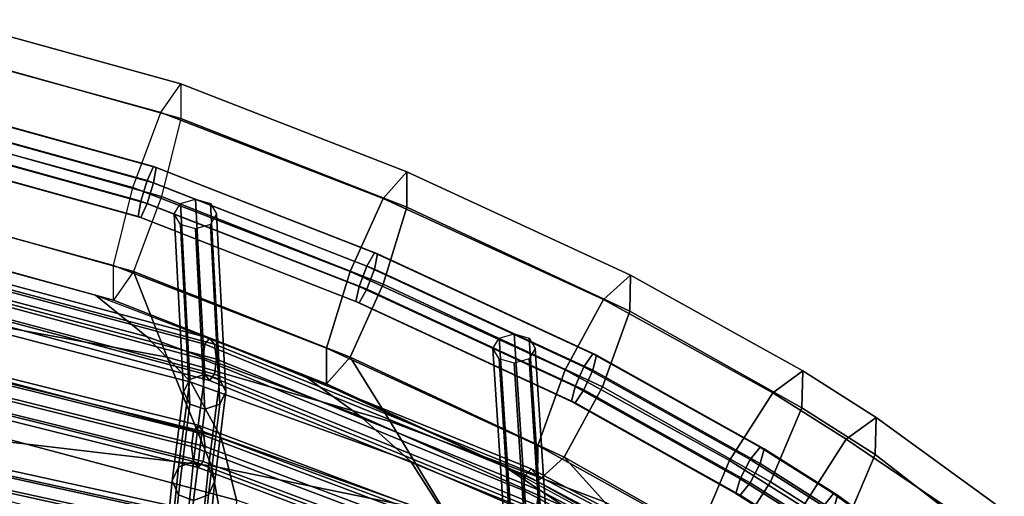
# Model space of a CAD drawing. Units: inches. Extents: x -10.7 to 10.7, y -11.5 to 11.8.
# Drawn here: x 4.5 to 8.9, y 9.2 to 11.3 of the extents above; entities that cross this region are included whole.
import ezdxf

# ---------------------------------------------------------------- set-up
doc = ezdxf.new("R2010")
doc.units = ezdxf.units.IN
doc.header["$MEASUREMENT"] = 0
doc.layers.add('Knoll Studio Chair Cushion', color=2, linetype='Continuous')
doc.layers.add('Knoll Studio Chair Frame', color=2, linetype='Continuous')

msp = doc.modelspace()

# ---------------------------------------------------------------- linework, layer by layer
at = {"layer": 'Knoll Studio Chair Cushion'}
for points in [[(5.1631, 10.9288, 29.0904), (5.2508, 11.0549, 29.4409), (4.2275, 11.3382, 29.6141), (4.1564, 11.2048, 29.2625)], [(5.2508, 11.0549, 29.4409), (5.2519, 10.9013, 29.7914), (4.2291, 11.1871, 29.9656), (4.2275, 11.3382, 29.6141)], [(5.0401, 10.5968, 28.9452), (5.1631, 10.9288, 29.0904), (4.1564, 11.2048, 29.2625), (4.0573, 10.8651, 29.1169)], [(5.2519, 10.9013, 29.7914), (5.1656, 10.5579, 29.9365), (4.1602, 10.84, 30.1113), (4.2291, 11.1871, 29.9656)], [(5.1631, 10.9288, 29.0904), (5.2508, 11.0549, 29.4409), (6.2479, 10.6664, 29.2541), (6.1443, 10.549, 28.9049)], [(5.2508, 11.0549, 29.4409), (5.2519, 10.9013, 29.7914), (6.2479, 10.5099, 29.6033), (6.2479, 10.6664, 29.2541)], [(5.0401, 10.5968, 28.9452), (5.1631, 10.9288, 29.0904), (6.1443, 10.549, 28.9049), (5.9979, 10.2264, 28.7603)], [(4.9538, 10.2534, 29.0904), (5.0401, 10.5968, 28.9452), (4.0573, 10.8651, 29.1169), (3.9884, 10.518, 29.2625)], [(5.2519, 10.9013, 29.7914), (5.1656, 10.5579, 29.9365), (6.1443, 10.1711, 29.748), (6.2479, 10.5099, 29.6033)], [(5.1656, 10.5579, 29.9365), (5.0426, 10.2259, 29.7914), (4.0611, 10.5002, 29.9656), (4.1602, 10.84, 30.1113)], [(6.1443, 10.549, 28.9049), (6.2479, 10.6664, 29.2541), (7.2345, 10.2107, 29.0612), (7.1161, 10.1034, 28.7135)], [(6.2479, 10.6664, 29.2541), (6.2479, 10.5099, 29.6033), (7.2327, 10.0509, 29.4089), (7.2345, 10.2107, 29.0612)], [(4.9538, 10.2534, 29.0904), (5.0401, 10.5968, 28.9452), (5.9979, 10.2264, 28.7603), (5.8943, 9.8876, 28.9049)], [(5.1656, 10.5579, 29.9365), (5.0426, 10.2259, 29.7914), (5.9978, 9.8485, 29.6033), (6.1443, 10.1711, 29.748)], [(4.9549, 10.0997, 29.4409), (4.9538, 10.2534, 29.0904), (3.9884, 10.518, 29.2625), (3.99, 10.3668, 29.6141)], [(5.9979, 10.2264, 28.7603), (6.1443, 10.549, 28.9049), (7.1161, 10.1034, 28.7135), (6.9468, 9.7919, 28.5694)], [(5.0426, 10.2259, 29.7914), (4.9549, 10.0997, 29.4409), (3.99, 10.3668, 29.6141), (4.0611, 10.5002, 29.9656)], [(4.1679, 10.0358, 29.8379), (5.1913, 9.8475, 29.6816), (5.0426, 10.2259, 29.7914), (4.0611, 10.5002, 29.9656)], [(6.2479, 10.5099, 29.6033), (6.1443, 10.1711, 29.748), (7.1118, 9.7176, 29.5529), (7.2327, 10.0509, 29.4089)], [(4.8748, 10.1219, 29.4553), (5.0991, 9.9388, 29.3514), (4.1179, 10.1985, 29.5084), (3.9299, 10.3796, 29.62)], [(4.9549, 10.0997, 29.4409), (4.9538, 10.2534, 29.0904), (5.8943, 9.8876, 28.9049), (5.8943, 9.731, 29.2541)], [(5.0426, 10.2259, 29.7914), (4.9549, 10.0997, 29.4409), (5.8943, 9.731, 29.2541), (5.9978, 9.8485, 29.6033)], [(5.1913, 9.8475, 29.6816), (6.1754, 9.5639, 29.5103), (5.9978, 9.8485, 29.6033), (5.0426, 10.2259, 29.7914)], [(5.8943, 9.8876, 28.9049), (5.9979, 10.2264, 28.7603), (6.9468, 9.7919, 28.5694), (6.8259, 9.4586, 28.7135)], [(7.1161, 10.1034, 28.7135), (7.2345, 10.2107, 29.0612), (7.9954, 9.7871, 28.8919), (7.8632, 9.6912, 28.5459)], [(7.2345, 10.2107, 29.0612), (7.2327, 10.0509, 29.4089), (7.9911, 9.6238, 29.238), (7.9954, 9.7871, 28.8919)], [(5.0991, 9.9388, 29.3514), (5.2948, 9.7382, 29.188), (4.2801, 10.0029, 29.3246), (4.1179, 10.1985, 29.5084)], [(6.1443, 10.1711, 29.748), (5.9978, 9.8485, 29.6033), (6.9425, 9.4061, 29.4089), (7.1118, 9.7176, 29.5529)], [(5.7871, 9.7731, 29.2754), (6.0409, 9.5894, 29.1801), (5.0991, 9.9388, 29.3514), (4.8748, 10.1219, 29.4553)], [(6.9468, 9.7919, 28.5694), (7.1161, 10.1034, 28.7135), (7.8632, 9.6912, 28.5459), (7.6719, 9.3924, 28.4025)], [(4.3101, 9.4949, 29.6699), (5.3863, 9.3682, 29.5239), (5.1913, 9.8475, 29.6816), (4.1679, 10.0358, 29.8379)], [(7.2327, 10.0509, 29.4089), (7.1118, 9.7176, 29.5529), (7.8528, 9.297, 29.3814), (7.9911, 9.6238, 29.238)], [(5.2948, 9.7382, 29.188), (5.4286, 9.4918, 28.9688), (4.3891, 9.7636, 29.0764), (4.2801, 10.0029, 29.3246)], [(6.0409, 9.5894, 29.1801), (6.2665, 9.3871, 29.0392), (5.2948, 9.7382, 29.188), (5.0991, 9.9388, 29.3514)], [(5.8943, 9.731, 29.2541), (5.8943, 9.8876, 28.9049), (6.8259, 9.4586, 28.7135), (6.8241, 9.2988, 29.0612)], [(5.3863, 9.3682, 29.5239), (6.4216, 9.1568, 29.3658), (6.1754, 9.5639, 29.5103), (5.1913, 9.8475, 29.6816)], [(5.9978, 9.8485, 29.6033), (5.8943, 9.731, 29.2541), (6.8241, 9.2988, 29.0612), (6.9425, 9.4061, 29.4089)], [(6.1754, 9.5639, 29.5103), (7.121, 9.2099, 29.3348), (6.9425, 9.4061, 29.4089), (5.9978, 9.8485, 29.6033)], [(6.8259, 9.4586, 28.7135), (6.9468, 9.7919, 28.5694), (7.6719, 9.3924, 28.4025), (7.5336, 9.0656, 28.5459)], [(7.8632, 9.6912, 28.5459), (7.9954, 9.7871, 28.8919), (8.3193, 9.5817, 28.805), (8.1871, 9.4859, 28.4589)], [(7.9954, 9.7871, 28.8919), (7.9911, 9.6238, 29.238), (8.315, 9.4185, 29.1511), (8.3193, 9.5817, 28.805)], [(5.4286, 9.4918, 28.9688), (5.4973, 9.2172, 28.6826), (4.4424, 9.4972, 28.7571), (4.3891, 9.7636, 29.0764)], [(6.2665, 9.3871, 29.0392), (6.4254, 9.1383, 28.8518), (5.4286, 9.4918, 28.9688), (5.2948, 9.7382, 29.188)], [(6.6753, 9.368, 29.092), (6.9502, 9.1843, 29.0055), (6.0409, 9.5894, 29.1801), (5.7871, 9.7731, 29.2754)], [(7.1118, 9.7176, 29.5529), (6.9425, 9.4061, 29.4089), (7.6615, 8.9982, 29.238), (7.8528, 9.297, 29.3814)], [(7.6719, 9.3924, 28.4025), (7.8632, 9.6912, 28.5459), (8.1871, 9.4859, 28.4589), (7.9958, 9.187, 28.3156)], [(7.9911, 9.6238, 29.238), (7.8528, 9.297, 29.3814), (8.1767, 9.0917, 29.2945), (8.315, 9.4185, 29.1511)], [(6.9502, 9.1843, 29.0055), (7.2007, 8.9821, 28.8877), (6.2665, 9.3871, 29.0392), (6.0409, 9.5894, 29.1801)], [(6.4216, 9.1568, 29.3658), (7.4108, 8.8777, 29.2061), (7.121, 9.2099, 29.3348), (6.1754, 9.5639, 29.5103)], [(8.1871, 9.4859, 28.4589), (8.3193, 9.5817, 28.805), (8.884, 9.1705, 28.6791), (8.7098, 9.1312, 28.3406)], [(8.3193, 9.5817, 28.805), (8.315, 9.4185, 29.1511), (8.8609, 8.9934, 29.0175), (8.884, 9.1705, 28.6791)], [(4.385, 8.8866, 29.4501), (5.4895, 8.7991, 29.3152), (5.3863, 9.3682, 29.5239), (4.3101, 9.4949, 29.6699)], [(5.4973, 9.2172, 28.6826), (5.4828, 8.941, 28.3542), (4.4257, 9.2292, 28.3957), (4.4424, 9.4972, 28.7571)], [(6.4254, 9.1383, 28.8518), (6.5125, 8.861, 28.602), (5.4973, 9.2172, 28.6826), (5.4286, 9.4918, 28.9688)], [(7.9958, 9.187, 28.3156), (8.1871, 9.4859, 28.4589), (8.7098, 9.1312, 28.3406), (8.4402, 8.8986, 28.2005)], [(6.8241, 9.2988, 29.0612), (6.8259, 9.4586, 28.7135), (7.5336, 9.0656, 28.5459), (7.5293, 8.9023, 28.8919)], [(7.2007, 8.9821, 28.8877), (7.3837, 8.7334, 28.733), (6.4254, 9.1383, 28.8518), (6.2665, 9.3871, 29.0392)], [(6.9425, 9.4061, 29.4089), (6.8241, 9.2988, 29.0612), (7.5293, 8.9023, 28.8919), (7.6615, 8.9982, 29.238)], [(7.121, 9.2099, 29.3348), (7.9854, 8.7929, 29.1511), (7.6615, 8.9982, 29.238), (6.9425, 9.4061, 29.4089)], [(7.5336, 9.0656, 28.5459), (7.6719, 9.3924, 28.4025), (7.9958, 9.187, 28.3156), (7.8575, 8.8603, 28.4589)], [(8.315, 9.4185, 29.1511), (8.1767, 9.0917, 29.2945), (8.6538, 8.7037, 29.1577), (8.8609, 8.9934, 29.0175)], [(5.4895, 8.7991, 29.3152), (6.5568, 8.648, 29.1727), (6.4216, 9.1568, 29.3658), (5.3863, 9.3682, 29.5239)], [(7.5293, 8.9023, 28.8919), (7.8162, 8.7204, 28.8149), (6.9502, 9.1843, 29.0055), (6.6753, 9.368, 29.092)], [(7.8528, 9.297, 29.3814), (7.6615, 8.9982, 29.238), (7.9854, 8.7929, 29.1511), (8.1767, 9.0917, 29.2945)]]:
    msp.add_3dface(points, dxfattribs=at)
at = {"layer": 'Knoll Studio Chair Frame'}
for points in [[(4.1088, 10.9036, 29.5209), (4.1316, 10.9666, 29.5892), (5.1313, 10.6899, 29.4154), (5.1029, 10.6285, 29.3477)], [(4.1316, 10.9666, 29.5892), (4.1411, 10.9627, 29.6843), (5.143, 10.6854, 29.5102), (5.1313, 10.6899, 29.4154)], [(4.1411, 10.9627, 29.6843), (4.1316, 10.8943, 29.7505), (5.1313, 10.6176, 29.5767), (5.143, 10.6854, 29.5102)], [(4.0859, 10.8108, 29.5194), (4.1088, 10.9036, 29.5209), (5.1029, 10.6285, 29.3477), (5.0744, 10.5371, 29.3469)], [(4.1316, 10.8943, 29.7505), (4.1088, 10.8014, 29.749), (5.1029, 10.5262, 29.5759), (5.1313, 10.6176, 29.5767)], [(4.0764, 10.7423, 29.5856), (4.0859, 10.8108, 29.5194), (5.0744, 10.5371, 29.3469), (5.0627, 10.4693, 29.4134)], [(4.1088, 10.8014, 29.749), (4.0859, 10.7385, 29.6807), (5.0744, 10.4648, 29.5082), (5.1029, 10.5262, 29.5759)], [(4.0859, 10.7385, 29.6807), (4.0764, 10.7423, 29.5856), (5.0627, 10.4693, 29.4134), (5.0744, 10.4648, 29.5082)], [(5.1029, 10.6285, 29.3477), (5.1313, 10.6899, 29.4154), (6.1049, 10.3094, 29.2278), (6.0711, 10.2499, 29.161)], [(5.1313, 10.6899, 29.4154), (5.143, 10.6854, 29.5102), (6.1189, 10.3041, 29.3223), (6.1049, 10.3094, 29.2278)], [(5.143, 10.6854, 29.5102), (5.1313, 10.6176, 29.5767), (6.1049, 10.2371, 29.3891), (6.1189, 10.3041, 29.3223)], [(5.0744, 10.5371, 29.3469), (5.1029, 10.6285, 29.3477), (6.0711, 10.2499, 29.161), (6.0373, 10.1604, 29.161)], [(5.1313, 10.6176, 29.5767), (5.1029, 10.5262, 29.5759), (6.0711, 10.1476, 29.3891), (6.1049, 10.2371, 29.3891)], [(5.0627, 10.4693, 29.4134), (5.0744, 10.5371, 29.3469), (6.0373, 10.1604, 29.161), (6.0233, 10.0933, 29.2278)], [(5.1029, 10.5262, 29.5759), (5.0744, 10.4648, 29.5082), (6.0373, 10.0881, 29.3223), (6.0711, 10.1476, 29.3891)], [(5.2903, 9.7498, 28.789), (5.2628, 9.6952, 28.8267), (5.2217, 10.4803, 29.6085), (5.2492, 10.5265, 29.5609)], [(5.3566, 9.7724, 28.7734), (5.2903, 9.7498, 28.789), (5.2492, 10.5265, 29.5609), (5.3155, 10.5456, 29.5412)], [(5.4229, 9.7498, 28.789), (5.3566, 9.7724, 28.7734), (5.3155, 10.5456, 29.5412), (5.3817, 10.5265, 29.5609)], [(5.4503, 9.6952, 28.8267), (5.4229, 9.7498, 28.789), (5.3817, 10.5265, 29.5609), (5.4092, 10.4803, 29.6085)], [(5.0744, 10.4648, 29.5082), (5.0627, 10.4693, 29.4134), (6.0233, 10.0933, 29.2278), (6.0373, 10.0881, 29.3223)], [(5.2628, 9.6952, 28.8267), (5.2903, 9.6407, 28.8644), (5.2492, 10.4342, 29.6561), (5.2217, 10.4803, 29.6085)], [(5.4229, 9.6407, 28.8644), (5.4503, 9.6952, 28.8267), (5.4092, 10.4803, 29.6085), (5.3817, 10.4342, 29.6561)], [(5.2903, 9.6407, 28.8644), (5.3566, 9.6181, 28.88), (5.3155, 10.4151, 29.6758), (5.2492, 10.4342, 29.6561)], [(5.3566, 9.6181, 28.88), (5.4229, 9.6407, 28.8644), (5.3817, 10.4342, 29.6561), (5.3155, 10.4151, 29.6758)], [(5.3477, 9.8387, 28.7994), (5.3566, 9.9049, 28.7734), (3.871, 10.3041, 28.9946), (3.8639, 10.2378, 29.0211)], [(5.3566, 9.9049, 28.7734), (5.3779, 9.9324, 28.7107), (3.8882, 10.3316, 28.9305), (3.871, 10.3041, 28.9946)], [(5.3779, 9.9324, 28.7107), (5.3992, 9.9049, 28.6479), (3.9054, 10.3041, 28.8665), (3.8882, 10.3316, 28.9305)], [(5.3992, 9.9049, 28.6479), (5.408, 9.8387, 28.6219), (3.9125, 10.2378, 28.84), (3.9054, 10.3041, 28.8665)], [(6.0711, 10.2499, 29.161), (6.1049, 10.3094, 29.2278), (7.0684, 9.8632, 29.0338), (7.0293, 9.8059, 28.968)], [(6.1049, 10.3094, 29.2278), (6.1189, 10.3041, 29.3223), (7.0846, 9.8571, 29.1279), (7.0684, 9.8632, 29.0338)], [(6.1189, 10.3041, 29.3223), (6.1049, 10.2371, 29.3891), (7.0684, 9.7909, 29.1952), (7.0846, 9.8571, 29.1279)], [(5.3566, 9.7724, 28.7734), (5.3477, 9.8387, 28.7994), (3.8639, 10.2378, 29.0211), (3.871, 10.1715, 28.9946)], [(5.408, 9.8387, 28.6219), (5.3992, 9.7724, 28.6479), (3.9054, 10.1715, 28.8665), (3.9125, 10.2378, 28.84)], [(6.0373, 10.1604, 29.161), (6.0711, 10.2499, 29.161), (7.0293, 9.8059, 28.968), (6.9902, 9.7186, 28.969)], [(6.1049, 10.2371, 29.3891), (6.0711, 10.1476, 29.3891), (7.0293, 9.7036, 29.1961), (7.0684, 9.7909, 29.1952)], [(5.3779, 9.7449, 28.7107), (5.3566, 9.7724, 28.7734), (3.871, 10.1715, 28.9946), (3.8882, 10.1441, 28.9305)], [(5.3992, 9.7724, 28.6479), (5.3779, 9.7449, 28.7107), (3.8882, 10.1441, 28.9305), (3.9054, 10.1715, 28.8665)], [(6.0233, 10.0933, 29.2278), (6.0373, 10.1604, 29.161), (6.9902, 9.7186, 28.969), (6.974, 9.6524, 29.0362)], [(6.0711, 10.1476, 29.3891), (6.0373, 10.0881, 29.3223), (6.9902, 9.6463, 29.1303), (7.0293, 9.7036, 29.1961)], [(6.0373, 10.0881, 29.3223), (6.0233, 10.0933, 29.2278), (6.974, 9.6524, 29.0362), (6.9902, 9.6463, 29.1303)], [(6.7712, 9.195, 28.5174), (6.705, 9.1724, 28.533), (6.6551, 9.9325, 29.2847), (6.7214, 9.9516, 29.265)], [(6.8375, 9.1724, 28.533), (6.7712, 9.195, 28.5174), (6.7214, 9.9516, 29.265), (6.7877, 9.9325, 29.2847)], [(5.3069, 9.5204, 27.5877), (5.3282, 9.5479, 27.525), (3.8503, 9.9158, 27.7014), (3.8332, 9.8884, 27.7654)], [(5.3282, 9.5479, 27.525), (5.3495, 9.5204, 27.4622), (3.8675, 9.8884, 27.6373), (3.8503, 9.9158, 27.7014)], [(6.7607, 9.2613, 28.5427), (6.7712, 9.3276, 28.5174), (5.3566, 9.9049, 28.7734), (5.3477, 9.8387, 28.7994)], [(6.7712, 9.3276, 28.5174), (6.7966, 9.3551, 28.4561), (5.3779, 9.9324, 28.7107), (5.3566, 9.9049, 28.7734)], [(6.7966, 9.3551, 28.4561), (6.822, 9.3276, 28.3949), (5.3992, 9.9049, 28.6479), (5.3779, 9.9324, 28.7107)], [(6.822, 9.3276, 28.3949), (6.8325, 9.2613, 28.3695), (5.408, 9.8387, 28.6219), (5.3992, 9.9049, 28.6479)], [(6.705, 9.1724, 28.533), (6.6775, 9.1179, 28.5707), (6.6276, 9.8864, 29.3323), (6.6551, 9.9325, 29.2847)], [(6.865, 9.1179, 28.5707), (6.8375, 9.1724, 28.533), (6.7877, 9.9325, 29.2847), (6.8151, 9.8864, 29.3323)], [(5.298, 9.4541, 27.6137), (5.3069, 9.5204, 27.5877), (3.8332, 9.8884, 27.7654), (3.8261, 9.8221, 27.7919)], [(5.3495, 9.5204, 27.4622), (5.3583, 9.4541, 27.4362), (3.8746, 9.8221, 27.6108), (3.8675, 9.8884, 27.6373)], [(6.6775, 9.1179, 28.5707), (6.705, 9.0634, 28.6083), (6.6551, 9.8402, 29.3799), (6.6276, 9.8864, 29.3323)], [(6.8375, 9.0634, 28.6083), (6.865, 9.1179, 28.5707), (6.8151, 9.8864, 29.3323), (6.7877, 9.8402, 29.3799)], [(7.0293, 9.8059, 28.968), (7.0684, 9.8632, 29.0338), (7.8066, 9.4507, 28.8635), (7.7624, 9.3958, 28.7988)], [(7.0684, 9.8632, 29.0338), (7.0846, 9.8571, 29.1279), (7.8249, 9.4435, 28.9571), (7.8066, 9.4507, 28.8635)], [(5.3069, 9.3878, 27.5877), (5.298, 9.4541, 27.6137), (3.8261, 9.8221, 27.7919), (3.8332, 9.7558, 27.7654)], [(5.3583, 9.4541, 27.4362), (5.3495, 9.3878, 27.4622), (3.8675, 9.7558, 27.6373), (3.8746, 9.8221, 27.6108)], [(6.7712, 9.195, 28.5174), (6.7607, 9.2613, 28.5427), (5.3477, 9.8387, 28.7994), (5.3566, 9.7724, 28.7734)], [(6.8325, 9.2613, 28.3695), (6.822, 9.195, 28.3949), (5.3992, 9.7724, 28.6479), (5.408, 9.8387, 28.6219)], [(6.705, 9.0634, 28.6083), (6.7712, 9.0408, 28.6239), (6.7214, 9.8211, 29.3996), (6.6551, 9.8402, 29.3799)], [(6.7712, 9.0408, 28.6239), (6.8375, 9.0634, 28.6083), (6.7877, 9.8402, 29.3799), (6.7214, 9.8211, 29.3996)], [(7.0846, 9.8571, 29.1279), (7.0684, 9.7909, 29.1952), (7.8066, 9.3784, 29.0248), (7.8249, 9.4435, 28.9571)], [(6.9902, 9.7186, 28.969), (7.0293, 9.8059, 28.968), (7.7624, 9.3958, 28.7988), (7.7182, 9.311, 28.8009)], [(7.0684, 9.7909, 29.1952), (7.0293, 9.7036, 29.1961), (7.7624, 9.2936, 29.0269), (7.8066, 9.3784, 29.0248)], [(5.3282, 9.3604, 27.525), (5.3069, 9.3878, 27.5877), (3.8332, 9.7558, 27.7654), (3.8503, 9.7283, 27.7014)], [(5.3495, 9.3878, 27.4622), (5.3282, 9.3604, 27.525), (3.8503, 9.7283, 27.7014), (3.8675, 9.7558, 27.6373)], [(5.2406, 9.3626, 27.5986), (5.2131, 9.3018, 27.6249), (5.2628, 9.6952, 28.8267), (5.2903, 9.7498, 28.789)], [(5.3069, 9.3878, 27.5877), (5.2406, 9.3626, 27.5986), (5.2903, 9.7498, 28.789), (5.3566, 9.7724, 28.7734)], [(5.3731, 9.3626, 27.5986), (5.3069, 9.3878, 27.5877), (5.3566, 9.7724, 28.7734), (5.4229, 9.7498, 28.789)], [(6.7966, 9.1676, 28.4561), (6.7712, 9.195, 28.5174), (5.3566, 9.7724, 28.7734), (5.3779, 9.7449, 28.7107)], [(5.4006, 9.3018, 27.6249), (5.3731, 9.3626, 27.5986), (5.4229, 9.7498, 28.789), (5.4503, 9.6952, 28.8267)], [(6.822, 9.195, 28.3949), (6.7966, 9.1676, 28.4561), (5.3779, 9.7449, 28.7107), (5.3992, 9.7724, 28.6479)], [(5.2131, 9.3018, 27.6249), (5.2406, 9.2409, 27.6513), (5.2903, 9.6407, 28.8644), (5.2628, 9.6952, 28.8267)], [(5.3731, 9.2409, 27.6513), (5.4006, 9.3018, 27.6249), (5.4503, 9.6952, 28.8267), (5.4229, 9.6407, 28.8644)], [(6.974, 9.6524, 29.0362), (6.9902, 9.7186, 28.969), (7.7182, 9.311, 28.8009), (7.6999, 9.2459, 28.8686)], [(7.0293, 9.7036, 29.1961), (6.9902, 9.6463, 29.1303), (7.7182, 9.2387, 28.9622), (7.7624, 9.2936, 29.0269)], [(6.9902, 9.6463, 29.1303), (6.974, 9.6524, 29.0362), (7.6999, 9.2459, 28.8686), (7.7182, 9.2387, 28.9622)], [(5.2406, 9.2409, 27.6513), (5.3069, 9.2157, 27.6622), (5.3566, 9.6181, 28.88), (5.2903, 9.6407, 28.8644)], [(5.3069, 9.2157, 27.6622), (5.3731, 9.2409, 27.6513), (5.4229, 9.6407, 28.8644), (5.3566, 9.6181, 28.88)], [(6.7031, 8.9219, 27.4117), (6.7136, 8.9882, 27.3863), (5.3069, 9.5204, 27.5877), (5.298, 9.4541, 27.6137)], [(6.7136, 8.9882, 27.3863), (6.739, 9.0157, 27.3251), (5.3282, 9.5479, 27.525), (5.3069, 9.5204, 27.5877)], [(6.739, 9.0157, 27.3251), (6.7644, 8.9882, 27.2638), (5.3495, 9.5204, 27.4622), (5.3282, 9.5479, 27.525)], [(6.7644, 8.9882, 27.2638), (6.7749, 8.9219, 27.2385), (5.3583, 9.4541, 27.4362), (5.3495, 9.5204, 27.4622)], [(5.2693, 9.1462, 26.2814), (5.2906, 9.1736, 26.2186), (3.8213, 9.4956, 26.331), (3.8042, 9.4681, 26.395)], [(5.2906, 9.1736, 26.2186), (5.3119, 9.1462, 26.1558), (3.8385, 9.4681, 26.267), (3.8213, 9.4956, 26.331)], [(5.2604, 9.0799, 26.3074), (5.2693, 9.1462, 26.2814), (3.8042, 9.4681, 26.395), (3.7971, 9.4018, 26.4216)], [(5.3119, 9.1462, 26.1558), (5.3207, 9.0799, 26.1298), (3.8456, 9.4018, 26.2404), (3.8385, 9.4681, 26.267)], [(6.7136, 8.8556, 27.3863), (6.7031, 8.9219, 27.4117), (5.298, 9.4541, 27.6137), (5.3069, 9.3878, 27.5877)], [(6.7749, 8.9219, 27.2385), (6.7644, 8.8556, 27.2638), (5.3495, 9.3878, 27.4622), (5.3583, 9.4541, 27.4362)], [(7.7624, 9.3958, 28.7988), (7.8066, 9.4507, 28.8635), (8.1304, 9.2454, 28.7766), (8.0862, 9.1905, 28.7118)], [(7.8066, 9.4507, 28.8635), (7.8249, 9.4435, 28.9571), (8.1487, 9.2382, 28.8702), (8.1304, 9.2454, 28.7766)], [(7.8249, 9.4435, 28.9571), (7.8066, 9.3784, 29.0248), (8.1304, 9.1731, 28.9379), (8.1487, 9.2382, 28.8702)], [(5.2693, 9.0136, 26.2814), (5.2604, 9.0799, 26.3074), (3.7971, 9.4018, 26.4216), (3.8042, 9.3355, 26.395)], [(5.3207, 9.0799, 26.1298), (5.3119, 9.0136, 26.1558), (3.8385, 9.3355, 26.267), (3.8456, 9.4018, 26.2404)], [(5.2693, 9.0136, 26.2814), (5.203, 8.9867, 26.2872), (5.2406, 9.3626, 27.5986), (5.3069, 9.3878, 27.5877)], [(5.3356, 8.9867, 26.2872), (5.2693, 9.0136, 26.2814), (5.3069, 9.3878, 27.5877), (5.3731, 9.3626, 27.5986)], [(6.739, 8.8282, 27.3251), (6.7136, 8.8556, 27.3863), (5.3069, 9.3878, 27.5877), (5.3282, 9.3604, 27.525)], [(6.7644, 8.8556, 27.2638), (6.739, 8.8282, 27.3251), (5.3282, 9.3604, 27.525), (5.3495, 9.3878, 27.4622)], [(7.7182, 9.311, 28.8009), (7.7624, 9.3958, 28.7988), (8.0862, 9.1905, 28.7118), (8.042, 9.1057, 28.714)], [(5.203, 8.9867, 26.2872), (5.1755, 8.9219, 26.3011), (5.2131, 9.3018, 27.6249), (5.2406, 9.3626, 27.5986)], [(5.363, 8.9219, 26.3011), (5.3356, 8.9867, 26.2872), (5.3731, 9.3626, 27.5986), (5.4006, 9.3018, 27.6249)], [(8.11, 8.618, 28.2347), (8.1393, 8.6454, 28.1753), (6.7966, 9.3551, 28.4561), (6.7712, 9.3276, 28.5174)], [(8.1393, 8.6454, 28.1753), (8.1687, 8.618, 28.1158), (6.822, 9.3276, 28.3949), (6.7966, 9.3551, 28.4561)], [(7.8066, 9.3784, 29.0248), (7.7624, 9.2936, 29.0269), (8.0862, 9.0882, 28.94), (8.1304, 9.1731, 28.9379)], [(5.2906, 8.9861, 26.2186), (5.2693, 9.0136, 26.2814), (3.8042, 9.3355, 26.395), (3.8213, 9.3081, 26.331)], [(5.3119, 9.0136, 26.1558), (5.2906, 8.9861, 26.2186), (3.8213, 9.3081, 26.331), (3.8385, 9.3355, 26.267)], [(5.1755, 8.9219, 26.3011), (5.203, 8.8571, 26.315), (5.2406, 9.2409, 27.6513), (5.2131, 9.3018, 27.6249)], [(5.3356, 8.8571, 26.315), (5.363, 8.9219, 26.3011), (5.4006, 9.3018, 27.6249), (5.3731, 9.2409, 27.6513)], [(8.0979, 8.5517, 28.2593), (8.11, 8.618, 28.2347), (6.7712, 9.3276, 28.5174), (6.7607, 9.2613, 28.5427)], [(8.1687, 8.618, 28.1158), (8.1808, 8.5517, 28.0912), (6.8325, 9.2613, 28.3695), (6.822, 9.3276, 28.3949)], [(7.6999, 9.2459, 28.8686), (7.7182, 9.311, 28.8009), (8.042, 9.1057, 28.714), (8.0237, 9.0406, 28.7816)], [(8.11, 8.4854, 28.2347), (8.0979, 8.5517, 28.2593), (6.7607, 9.2613, 28.5427), (6.7712, 9.195, 28.5174)], [(8.1808, 8.5517, 28.0912), (8.1687, 8.4854, 28.1158), (6.822, 9.195, 28.3949), (6.8325, 9.2613, 28.3695)], [(7.7624, 9.2936, 29.0269), (7.7182, 9.2387, 28.9622), (8.042, 9.0334, 28.8753), (8.0862, 9.0882, 28.94)], [(5.203, 8.8571, 26.315), (5.2693, 8.8303, 26.3208), (5.3069, 9.2157, 27.6622), (5.2406, 9.2409, 27.6513)], [(5.2693, 8.8303, 26.3208), (5.3356, 8.8571, 26.315), (5.3731, 9.2409, 27.6513), (5.3069, 9.2157, 27.6622)], [(7.7182, 9.2387, 28.9622), (7.6999, 9.2459, 28.8686), (8.0237, 9.0406, 28.7816), (8.042, 9.0334, 28.8753)], [(8.0862, 9.1905, 28.7118), (8.1304, 9.2454, 28.7766), (8.6095, 8.8943, 28.6449), (8.547, 8.8523, 28.5859)], [(8.1304, 9.2454, 28.7766), (8.1487, 9.2382, 28.8702), (8.6354, 8.8818, 28.7361), (8.6095, 8.8943, 28.6449)], [(8.1487, 9.2382, 28.8702), (8.1304, 9.1731, 28.9379), (8.6095, 8.822, 28.8062), (8.6354, 8.8818, 28.7361)]]:
    msp.add_3dface(points, dxfattribs=at)

doc.saveas('drawing.dxf')
